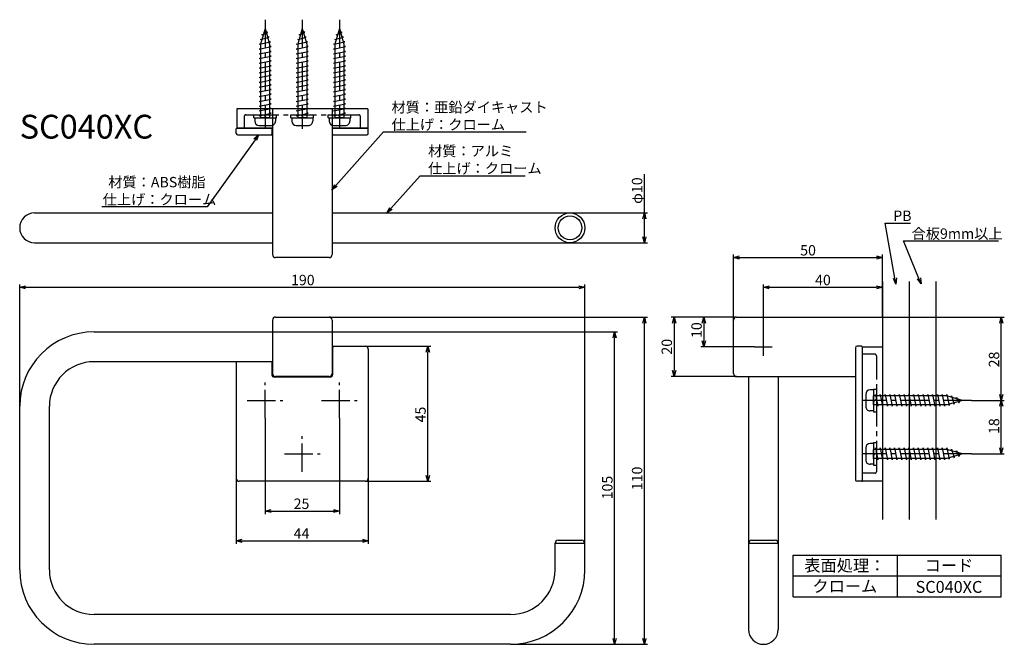
# Model space of a CAD drawing. Extents: x 257 to 588, y -2808 to -2598.
import ezdxf
from ezdxf.enums import TextEntityAlignment as Align

# ---------------------------------------------------------------- set-up
doc = ezdxf.new("R2010")
doc.units = 0
doc.header["$LTSCALE"] = 0.5
for name, pattern in [('CENTER2', [28.575, 19.05, -3.175, 3.175, -3.175]), ('HIDDEN', [9.525, 6.35, -3.175]), ('PHANTOM2', [31.75, 15.875, -3.175, 3.175, -3.175, 3.175, -3.175])]:
    doc.linetypes.add(name, pattern=pattern)
doc.layers.get('0').update_dxf_attribs({"linetype": 'CONTINUOUS'})
for name, color, linetype in [('01', 1, 'CONTINUOUS'), ('1CENTER', 7, 'CENTER2'), ('1DIM', 7, 'CONTINUOUS'), ('1HATCH', 7, 'CONTINUOUS'), ('1HIDDEN', 7, 'HIDDEN'), ('1PHANTOM', 7, 'PHANTOM2'), ('1TEXT', 7, 'CONTINUOUS')]:
    doc.layers.add(name, color=color, linetype=linetype)
doc.styles.get("Standard").update_dxf_attribs({"font": 'txt.shx', "bigfont": 'extfont.shx'})

msp = doc.modelspace()

# ---------------------------------------------------------------- linework, layer by layer
for p, q in [((339.81, -2601.07), (338.31, -2606.37)), ((339.81, -2601.07), (341.31, -2606.37)), ((352.31, -2601.07), (350.81, -2606.37)), ((352.31, -2601.07), (353.81, -2606.37)), ((364.81, -2601.07), (363.31, -2606.37)), ((364.81, -2601.07), (366.31, -2606.37)), ((338.27, -2604.77), (341.13, -2603.97)), ((338.74, -2604.88), (338.27, -2604.77)), ((338.72, -2603.17), (340.68, -2602.37)), ((339.18, -2603.32), (338.72, -2603.17)), ((340.68, -2602.37), (340.09, -2602.06)), ((341.13, -2603.97), (340.58, -2603.79)), ((350.77, -2604.77), (353.63, -2603.97)), ((351.24, -2604.88), (350.77, -2604.77)), ((351.22, -2603.17), (353.18, -2602.37)), ((351.68, -2603.32), (351.22, -2603.17)), ((353.18, -2602.37), (352.59, -2602.06)), ((353.63, -2603.97), (353.08, -2603.79)), ((363.27, -2604.77), (366.13, -2603.97)), ((363.74, -2604.88), (363.27, -2604.77)), ((363.72, -2603.17), (365.68, -2602.37)), ((364.18, -2603.32), (363.72, -2603.17)), ((365.68, -2602.37), (365.09, -2602.06)), ((366.13, -2603.97), (365.58, -2603.79)), ((337.81, -2606.37), (341.59, -2605.57)), ((338.31, -2606.47), (337.81, -2606.37)), ((337.81, -2607.97), (341.81, -2607.17)), ((338.31, -2608.07), (337.81, -2607.97)), ((338.31, -2606.37), (338.31, -2631.07)), ((341.59, -2605.57), (341.05, -2605.44)), ((341.31, -2606.37), (341.31, -2631.07)), ((341.81, -2607.17), (341.31, -2607.07)), ((350.31, -2606.37), (354.09, -2605.57)), ((350.81, -2606.47), (350.31, -2606.37)), ((350.31, -2607.97), (354.31, -2607.17)), ((350.81, -2608.07), (350.31, -2607.97)), ((350.81, -2606.37), (350.81, -2631.07)), ((354.09, -2605.57), (353.55, -2605.44)), ((353.81, -2606.37), (353.81, -2631.07)), ((354.31, -2607.17), (353.81, -2607.07)), ((362.81, -2606.37), (366.59, -2605.57)), ((363.31, -2606.47), (362.81, -2606.37)), ((362.81, -2607.97), (366.81, -2607.17)), ((363.31, -2608.07), (362.81, -2607.97)), ((363.31, -2606.37), (363.31, -2631.07)), ((366.59, -2605.57), (366.05, -2605.44)), ((366.31, -2606.37), (366.31, -2631.07)), ((366.81, -2607.17), (366.31, -2607.07)), ((337.81, -2609.57), (341.81, -2608.77)), ((338.31, -2609.67), (337.81, -2609.57)), ((337.81, -2611.17), (341.81, -2610.37)), ((338.31, -2611.27), (337.81, -2611.17)), ((341.81, -2608.77), (341.31, -2608.67)), ((341.81, -2610.37), (341.31, -2610.27)), ((350.31, -2609.57), (354.31, -2608.77)), ((350.81, -2609.67), (350.31, -2609.57)), ((350.31, -2611.17), (354.31, -2610.37)), ((350.81, -2611.27), (350.31, -2611.17)), ((354.31, -2608.77), (353.81, -2608.67)), ((354.31, -2610.37), (353.81, -2610.27)), ((362.81, -2609.57), (366.81, -2608.77)), ((363.31, -2609.67), (362.81, -2609.57)), ((362.81, -2611.17), (366.81, -2610.37)), ((363.31, -2611.27), (362.81, -2611.17)), ((366.81, -2608.77), (366.31, -2608.67)), ((366.81, -2610.37), (366.31, -2610.27)), ((337.81, -2612.77), (341.81, -2611.97)), ((338.31, -2612.87), (337.81, -2612.77)), ((337.81, -2614.37), (341.81, -2613.57)), ((338.31, -2614.47), (337.81, -2614.37)), ((341.81, -2611.97), (341.31, -2611.87)), ((341.81, -2613.57), (341.31, -2613.47)), ((350.31, -2612.77), (354.31, -2611.97)), ((350.81, -2612.87), (350.31, -2612.77)), ((350.31, -2614.37), (354.31, -2613.57)), ((350.81, -2614.47), (350.31, -2614.37)), ((354.31, -2611.97), (353.81, -2611.87)), ((354.31, -2613.57), (353.81, -2613.47)), ((362.81, -2612.77), (366.81, -2611.97)), ((363.31, -2612.87), (362.81, -2612.77)), ((362.81, -2614.37), (366.81, -2613.57)), ((363.31, -2614.47), (362.81, -2614.37)), ((366.81, -2611.97), (366.31, -2611.87)), ((366.81, -2613.57), (366.31, -2613.47)), ((337.81, -2615.97), (341.81, -2615.17)), ((338.31, -2616.07), (337.81, -2615.97)), ((337.81, -2617.57), (341.81, -2616.77)), ((338.31, -2617.67), (337.81, -2617.57)), ((341.81, -2615.17), (341.31, -2615.07)), ((341.81, -2616.77), (341.31, -2616.67)), ((350.31, -2615.97), (354.31, -2615.17)), ((350.81, -2616.07), (350.31, -2615.97)), ((350.31, -2617.57), (354.31, -2616.77)), ((350.81, -2617.67), (350.31, -2617.57)), ((354.31, -2615.17), (353.81, -2615.07)), ((354.31, -2616.77), (353.81, -2616.67)), ((362.81, -2615.97), (366.81, -2615.17)), ((363.31, -2616.07), (362.81, -2615.97)), ((362.81, -2617.57), (366.81, -2616.77)), ((363.31, -2617.67), (362.81, -2617.57)), ((366.81, -2615.17), (366.31, -2615.07)), ((366.81, -2616.77), (366.31, -2616.67)), ((337.81, -2619.17), (341.81, -2618.37)), ((338.31, -2619.27), (337.81, -2619.17)), ((337.81, -2620.77), (341.81, -2619.97)), ((338.31, -2620.87), (337.81, -2620.77)), ((341.81, -2618.37), (341.31, -2618.27)), ((341.81, -2619.97), (341.31, -2619.87)), ((341.81, -2621.57), (341.31, -2621.47)), ((350.31, -2619.17), (354.31, -2618.37)), ((350.81, -2619.27), (350.31, -2619.17)), ((350.31, -2620.77), (354.31, -2619.97)), ((350.81, -2620.87), (350.31, -2620.77)), ((354.31, -2618.37), (353.81, -2618.27)), ((354.31, -2619.97), (353.81, -2619.87)), ((354.31, -2621.57), (353.81, -2621.47)), ((362.81, -2619.17), (366.81, -2618.37)), ((363.31, -2619.27), (362.81, -2619.17)), ((362.81, -2620.77), (366.81, -2619.97)), ((363.31, -2620.87), (362.81, -2620.77)), ((366.81, -2618.37), (366.31, -2618.27)), ((366.81, -2619.97), (366.31, -2619.87)), ((366.81, -2621.57), (366.31, -2621.47)), ((337.81, -2622.37), (341.81, -2621.57)), ((338.31, -2622.47), (337.81, -2622.37)), ((337.81, -2623.97), (341.81, -2623.17)), ((338.31, -2624.07), (337.81, -2623.97)), ((337.81, -2625.57), (341.81, -2624.77)), ((341.81, -2623.17), (341.31, -2623.07)), ((341.81, -2624.77), (341.31, -2624.67)), ((350.31, -2622.37), (354.31, -2621.57)), ((350.81, -2622.47), (350.31, -2622.37)), ((350.31, -2623.97), (354.31, -2623.17)), ((350.81, -2624.07), (350.31, -2623.97)), ((350.31, -2625.57), (354.31, -2624.77)), ((354.31, -2623.17), (353.81, -2623.07)), ((354.31, -2624.77), (353.81, -2624.67)), ((362.81, -2622.37), (366.81, -2621.57)), ((363.31, -2622.47), (362.81, -2622.37)), ((362.81, -2623.97), (366.81, -2623.17)), ((363.31, -2624.07), (362.81, -2623.97)), ((362.81, -2625.57), (366.81, -2624.77)), ((366.81, -2623.17), (366.31, -2623.07)), ((366.81, -2624.77), (366.31, -2624.67)), ((338.31, -2625.67), (337.81, -2625.57)), ((337.81, -2627.17), (341.81, -2626.37)), ((338.31, -2627.27), (337.81, -2627.17)), ((337.81, -2628.77), (341.81, -2627.97)), ((341.81, -2626.37), (341.31, -2626.27)), ((341.81, -2627.97), (341.31, -2627.87)), ((350.81, -2625.67), (350.31, -2625.57)), ((350.31, -2627.17), (354.31, -2626.37)), ((350.81, -2627.27), (350.31, -2627.17)), ((350.31, -2628.77), (354.31, -2627.97)), ((354.31, -2626.37), (353.81, -2626.27)), ((354.31, -2627.97), (353.81, -2627.87)), ((363.31, -2625.67), (362.81, -2625.57)), ((362.81, -2627.17), (366.81, -2626.37)), ((363.31, -2627.27), (362.81, -2627.17)), ((362.81, -2628.77), (366.81, -2627.97)), ((366.81, -2626.37), (366.31, -2626.27)), ((366.81, -2627.97), (366.31, -2627.87)), ((336.31, -2631.07), (338.31, -2631.07)), ((336.31, -2631.07), (336.31, -2632.17)), ((338.31, -2628.87), (337.81, -2628.77)), ((337.81, -2630.37), (341.81, -2629.57)), ((338.31, -2630.47), (337.81, -2630.37)), ((341.31, -2631.07), (338.31, -2631.07)), ((341.81, -2629.57), (341.31, -2629.47)), ((341.31, -2631.07), (343.31, -2631.07)), ((343.31, -2631.07), (343.31, -2632.17)), ((348.81, -2631.07), (350.81, -2631.07)), ((348.81, -2631.07), (348.81, -2632.17)), ((350.81, -2628.87), (350.31, -2628.77)), ((350.31, -2630.37), (354.31, -2629.57)), ((350.81, -2630.47), (350.31, -2630.37)), ((353.81, -2631.07), (350.81, -2631.07)), ((354.31, -2629.57), (353.81, -2629.47)), ((353.81, -2631.07), (355.81, -2631.07)), ((355.81, -2631.07), (355.81, -2632.17)), ((361.31, -2631.07), (363.31, -2631.07)), ((361.31, -2631.07), (361.31, -2632.17)), ((363.31, -2628.87), (362.81, -2628.77)), ((362.81, -2630.37), (366.81, -2629.57)), ((363.31, -2630.47), (362.81, -2630.37)), ((366.31, -2631.07), (363.31, -2631.07)), ((366.81, -2629.57), (366.31, -2629.47)), ((366.31, -2631.07), (368.31, -2631.07)), ((368.31, -2631.07), (368.31, -2632.17)), ((337.81, -2633.67), (341.81, -2633.67)), ((350.31, -2633.67), (354.31, -2633.67)), ((362.81, -2633.67), (366.81, -2633.67)), ((541.71, -2724.07), (541.71, -2728.07)), ((544.31, -2722.57), (543.21, -2722.57)), ((544.31, -2722.57), (544.31, -2724.57)), ((544.91, -2724.57), (545.01, -2724.07)), ((545.01, -2724.07), (545.81, -2728.07)), ((546.51, -2724.57), (546.61, -2724.07)), ((546.61, -2724.07), (547.41, -2728.07)), ((548.11, -2724.57), (548.21, -2724.07)), ((548.21, -2724.07), (549.01, -2728.07)), ((549.71, -2724.57), (549.81, -2724.07)), ((549.81, -2724.07), (550.61, -2728.07)), ((551.31, -2724.57), (551.41, -2724.07)), ((551.41, -2724.07), (552.21, -2728.07)), ((552.91, -2724.57), (553.01, -2724.07)), ((553.01, -2724.07), (553.81, -2728.07)), ((554.51, -2724.57), (554.61, -2724.07)), ((554.61, -2724.07), (555.41, -2728.07)), ((556.11, -2724.57), (556.21, -2724.07)), ((556.21, -2724.07), (557.01, -2728.07)), ((557.71, -2724.57), (557.81, -2724.07)), ((557.81, -2724.07), (558.61, -2728.07)), ((559.31, -2724.57), (559.41, -2724.07)), ((559.41, -2724.07), (560.21, -2728.07)), ((560.91, -2724.57), (561.01, -2724.07)), ((561.01, -2724.07), (561.81, -2728.07)), ((562.51, -2724.57), (562.61, -2724.07)), ((562.61, -2724.07), (563.41, -2728.07)), ((564.11, -2724.57), (564.21, -2724.07)), ((564.21, -2724.07), (565.01, -2728.07)), ((565.71, -2724.57), (565.81, -2724.07)), ((565.81, -2724.07), (566.61, -2728.07)), ((567.31, -2724.57), (567.41, -2724.07)), ((567.41, -2724.07), (568.21, -2728.07)), ((568.91, -2724.57), (569.01, -2724.07)), ((569.01, -2724.07), (569.81, -2727.84)), ((544.31, -2727.57), (544.31, -2724.57)), ((569.01, -2724.57), (544.31, -2724.57)), ((574.31, -2726.07), (569.01, -2724.57)), ((574.31, -2726.07), (569.01, -2727.57)), ((569.81, -2727.84), (569.94, -2727.31)), ((570.5, -2724.99), (570.61, -2724.52)), ((570.61, -2724.52), (571.41, -2727.39)), ((571.41, -2727.39), (571.6, -2726.84)), ((572.06, -2725.43), (572.21, -2724.97)), ((572.21, -2724.97), (573.01, -2726.94)), ((573.01, -2726.94), (573.33, -2726.35)), ((544.31, -2729.57), (543.21, -2729.57)), ((569.01, -2727.57), (544.31, -2727.57)), ((544.31, -2727.57), (544.31, -2729.57)), ((545.81, -2728.07), (545.91, -2727.57)), ((547.41, -2728.07), (547.51, -2727.57)), ((549.01, -2728.07), (549.11, -2727.57)), ((550.61, -2728.07), (550.71, -2727.57)), ((552.21, -2728.07), (552.31, -2727.57)), ((553.81, -2728.07), (553.91, -2727.57)), ((555.41, -2728.07), (555.51, -2727.57)), ((557.01, -2728.07), (557.11, -2727.57)), ((558.61, -2728.07), (558.71, -2727.57)), ((560.21, -2728.07), (560.31, -2727.57)), ((561.81, -2728.07), (561.91, -2727.57)), ((563.41, -2728.07), (563.51, -2727.57)), ((565.01, -2728.07), (565.11, -2727.57)), ((566.61, -2728.07), (566.71, -2727.57)), ((568.21, -2728.07), (568.31, -2727.57)), ((544.31, -2740.57), (543.21, -2740.57)), ((544.31, -2740.57), (544.31, -2742.57)), ((541.71, -2742.07), (541.71, -2746.07)), ((544.31, -2745.57), (544.31, -2742.57)), ((569.01, -2742.57), (544.31, -2742.57)), ((544.91, -2742.57), (545.01, -2742.07)), ((545.01, -2742.07), (545.81, -2746.07)), ((546.51, -2742.57), (546.61, -2742.07)), ((546.61, -2742.07), (547.41, -2746.07)), ((548.11, -2742.57), (548.21, -2742.07)), ((548.21, -2742.07), (549.01, -2746.07)), ((549.71, -2742.57), (549.81, -2742.07)), ((549.81, -2742.07), (550.61, -2746.07)), ((551.31, -2742.57), (551.41, -2742.07)), ((551.41, -2742.07), (552.21, -2746.07)), ((552.91, -2742.57), (553.01, -2742.07)), ((553.01, -2742.07), (553.81, -2746.07)), ((554.51, -2742.57), (554.61, -2742.07)), ((554.61, -2742.07), (555.41, -2746.07)), ((556.11, -2742.57), (556.21, -2742.07)), ((556.21, -2742.07), (557.01, -2746.07)), ((557.71, -2742.57), (557.81, -2742.07)), ((557.81, -2742.07), (558.61, -2746.07)), ((559.31, -2742.57), (559.41, -2742.07)), ((559.41, -2742.07), (560.21, -2746.07)), ((560.91, -2742.57), (561.01, -2742.07)), ((561.01, -2742.07), (561.81, -2746.07)), ((562.51, -2742.57), (562.61, -2742.07)), ((562.61, -2742.07), (563.41, -2746.07)), ((564.11, -2742.57), (564.21, -2742.07)), ((564.21, -2742.07), (565.01, -2746.07)), ((565.71, -2742.57), (565.81, -2742.07)), ((565.81, -2742.07), (566.61, -2746.07)), ((567.31, -2742.57), (567.41, -2742.07)), ((567.41, -2742.07), (568.21, -2746.07)), ((568.91, -2742.57), (569.01, -2742.07)), ((569.01, -2742.07), (569.81, -2745.84)), ((574.31, -2744.07), (569.01, -2742.57)), ((570.5, -2742.99), (570.61, -2742.52)), ((570.61, -2742.52), (571.41, -2745.39)), ((572.06, -2743.43), (572.21, -2742.97)), ((572.21, -2742.97), (573.01, -2744.94)), ((569.01, -2745.57), (544.31, -2745.57)), ((544.31, -2745.57), (544.31, -2747.57)), ((545.81, -2746.07), (545.91, -2745.57)), ((547.41, -2746.07), (547.51, -2745.57)), ((549.01, -2746.07), (549.11, -2745.57)), ((550.61, -2746.07), (550.71, -2745.57)), ((552.21, -2746.07), (552.31, -2745.57)), ((553.81, -2746.07), (553.91, -2745.57)), ((555.41, -2746.07), (555.51, -2745.57)), ((557.01, -2746.07), (557.11, -2745.57)), ((558.61, -2746.07), (558.71, -2745.57)), ((560.21, -2746.07), (560.31, -2745.57)), ((561.81, -2746.07), (561.91, -2745.57)), ((563.41, -2746.07), (563.51, -2745.57)), ((565.01, -2746.07), (565.11, -2745.57)), ((566.61, -2746.07), (566.71, -2745.57)), ((568.21, -2746.07), (568.31, -2745.57)), ((574.31, -2744.07), (569.01, -2745.57)), ((569.81, -2745.84), (569.94, -2745.31)), ((571.41, -2745.39), (571.6, -2744.84)), ((573.01, -2744.94), (573.33, -2744.35)), ((544.31, -2747.57), (543.21, -2747.57))]:
    msp.add_line(p, q)
at = {"linetype": 'BYBLOCK'}
for p, q in [((336.05, -2638.13), (337.65, -2636.82)), ((337.65, -2636.82), (336.49, -2638.45)), ((337.65, -2636.82), (336.92, -2638.76)), ((362.3, -2655.31), (363.23, -2653.46)), ((362.3, -2655.31), (363.63, -2653.82)), ((364.03, -2654.17), (362.3, -2655.31)), ((380.77, -2663.07), (381.7, -2661.22)), ((380.77, -2663.07), (382.1, -2661.57)), ((382.5, -2661.93), (380.77, -2663.07)), ((466.78, -2665.07), (467.31, -2663.07)), ((467.31, -2663.07), (467.85, -2665.07)), ((467.31, -2663.07), (467.31, -2665.07)), ((467.31, -2673.07), (466.78, -2671.07)), ((467.85, -2671.07), (467.31, -2673.07)), ((467.31, -2673.07), (467.31, -2671.07)), ((497.31, -2678.07), (499.31, -2677.53)), ((545.31, -2677.53), (547.31, -2678.07)), ((499.31, -2678.6), (497.31, -2678.07)), ((497.31, -2678.07), (499.31, -2678.07)), ((547.31, -2678.07), (545.31, -2678.6)), ((547.31, -2678.07), (545.31, -2678.07)), ((257.31, -2688.07), (259.31, -2687.53)), ((445.31, -2687.53), (447.31, -2688.07)), ((507.31, -2688.07), (509.31, -2687.53)), ((545.31, -2687.53), (547.31, -2688.07)), ((551.89, -2686.96), (551.02, -2685.08)), ((551.89, -2686.96), (551.55, -2684.99)), ((552.07, -2684.89), (551.89, -2686.96)), ((560.39, -2686.91), (559.13, -2685.27)), ((560.39, -2686.91), (559.63, -2685.06)), ((560.12, -2684.86), (560.39, -2686.91)), ((259.31, -2688.6), (257.31, -2688.07)), ((257.31, -2688.07), (259.31, -2688.07)), ((447.31, -2688.07), (445.31, -2688.6)), ((447.31, -2688.07), (445.31, -2688.07)), ((509.31, -2688.6), (507.31, -2688.07)), ((507.31, -2688.07), (509.31, -2688.07)), ((547.31, -2688.07), (545.31, -2688.6)), ((547.31, -2688.07), (545.31, -2688.07)), ((466.78, -2700.07), (467.31, -2698.07)), ((467.31, -2698.07), (467.85, -2700.07)), ((467.31, -2698.07), (467.31, -2700.07)), ((476.78, -2700.07), (477.31, -2698.07)), ((477.31, -2698.07), (477.85, -2700.07)), ((477.31, -2698.07), (477.31, -2700.07)), ((486.78, -2700.07), (487.31, -2698.07)), ((487.31, -2698.07), (487.85, -2700.07)), ((487.31, -2698.07), (487.31, -2700.07)), ((586.78, -2700.07), (587.31, -2698.07)), ((587.31, -2698.07), (587.85, -2700.07)), ((587.31, -2698.07), (587.31, -2700.07)), ((456.78, -2705.07), (457.31, -2703.07)), ((457.31, -2703.07), (457.85, -2705.07)), ((457.31, -2703.07), (457.31, -2705.07)), ((487.31, -2708.07), (486.78, -2706.07)), ((487.85, -2706.07), (487.31, -2708.07)), ((487.31, -2708.07), (487.31, -2706.07)), ((393.98, -2709.87), (394.51, -2707.87)), ((394.51, -2707.87), (395.05, -2709.87)), ((394.51, -2707.87), (394.51, -2709.87)), ((477.31, -2718.07), (476.78, -2716.07)), ((477.85, -2716.07), (477.31, -2718.07)), ((477.31, -2718.07), (477.31, -2716.07)), ((587.31, -2726.07), (586.78, -2724.07)), ((587.85, -2724.07), (587.31, -2726.07)), ((587.31, -2726.07), (587.31, -2724.07)), ((586.78, -2728.07), (587.31, -2726.07)), ((587.31, -2726.07), (587.85, -2728.07)), ((587.31, -2726.07), (587.31, -2728.07)), ((587.31, -2744.07), (586.78, -2742.07)), ((587.85, -2742.07), (587.31, -2744.07)), ((587.31, -2744.07), (587.31, -2742.07)), ((394.51, -2753.27), (393.98, -2751.27)), ((395.05, -2751.27), (394.51, -2753.27)), ((394.51, -2753.27), (394.51, -2751.27)), ((339.81, -2763.27), (341.81, -2762.73)), ((341.81, -2763.8), (339.81, -2763.27)), ((339.81, -2763.27), (341.81, -2763.27)), ((362.81, -2762.73), (364.81, -2763.27)), ((364.81, -2763.27), (362.81, -2763.8)), ((364.81, -2763.27), (362.81, -2763.27)), ((330.11, -2773.27), (332.11, -2772.73)), ((332.11, -2773.8), (330.11, -2773.27)), ((330.11, -2773.27), (332.11, -2773.27)), ((372.51, -2772.73), (374.51, -2773.27)), ((374.51, -2773.27), (372.51, -2773.8)), ((374.51, -2773.27), (372.51, -2773.27)), ((457.31, -2808.07), (456.78, -2806.07)), ((457.85, -2806.07), (457.31, -2808.07)), ((457.31, -2808.07), (457.31, -2806.07)), ((467.31, -2808.07), (466.78, -2806.07)), ((467.85, -2806.07), (467.31, -2808.07)), ((467.31, -2808.07), (467.31, -2806.07))]:
    msp.add_line(p, q, dxfattribs=at)
for centre, start, end in [((337.81, -2632.17), 180, 269.9999), ((341.81, -2632.17), 269.9999, 0), ((350.31, -2632.17), 180, 269.9999), ((354.31, -2632.17), 269.9999, 0), ((362.81, -2632.17), 180, 269.9999), ((366.81, -2632.17), 269.9999, 0), ((543.21, -2724.07), 90, 179.9999), ((543.21, -2728.07), 179.9999, 270), ((543.21, -2742.07), 90, 179.9999), ((543.21, -2746.07), 179.9999, 270)]:
    msp.add_arc(centre, 1.5, start, end)
at = {"layer": '01'}
for p, q in [((374.31, -2628.07), (330.31, -2628.07)), ((330.31, -2628.07), (330.31, -2634.57)), ((342.31, -2628.07), (342.31, -2677.07)), ((362.31, -2628.07), (362.31, -2677.07)), ((374.31, -2628.07), (374.31, -2634.57)), ((342.31, -2634.57), (330.31, -2634.57)), ((330.31, -2634.57), (342.31, -2634.57)), ((374.31, -2634.57), (362.31, -2634.57)), ((362.31, -2634.57), (374.31, -2634.57)), ((330.11, -2636.32), (330.11, -2634.77)), ((330.61, -2636.82), (342.31, -2636.82)), ((342.11, -2634.77), (342.11, -2636.62)), ((362.31, -2636.82), (374.01, -2636.82)), ((362.51, -2636.62), (362.51, -2634.77)), ((374.51, -2636.32), (374.51, -2634.77)), ((262.31, -2663.07), (342.31, -2663.07)), ((362.31, -2663.07), (442.31, -2663.07)), ((262.31, -2673.07), (342.31, -2673.07)), ((362.31, -2673.07), (442.31, -2673.07)), ((361.31, -2678.07), (343.31, -2678.07)), ((547.31, -2686.07), (547.31, -2766.07)), ((556.31, -2686.07), (556.31, -2766.07)), ((565.31, -2686.07), (565.31, -2766.07)), ((342.31, -2699.07), (342.31, -2717.07)), ((343.31, -2698.07), (361.31, -2698.07)), ((362.31, -2699.07), (362.31, -2717.07)), ((497.31, -2717.07), (497.31, -2699.07)), ((498.31, -2698.07), (547.31, -2698.07)), ((282.31, -2703.07), (342.31, -2703.07)), ((362.51, -2708.07), (362.51, -2717.47)), ((362.71, -2707.87), (373.51, -2707.87)), ((374.51, -2708.87), (374.51, -2752.27)), ((538.31, -2708.37), (538.31, -2752.77)), ((540.36, -2707.87), (538.81, -2707.87)), ((540.56, -2708.07), (540.56, -2753.08)), ((540.56, -2708.07), (547.31, -2708.07)), ((540.56, -2710.07), (540.56, -2753.08)), ((540.56, -2710.77), (540.56, -2720.77)), ((540.56, -2710.77), (540.56, -2720.77)), ((342.31, -2713.07), (282.31, -2713.07)), ((330.11, -2713.07), (330.11, -2752.27)), ((342.11, -2713.07), (342.11, -2717.47)), ((361.71, -2718.27), (342.91, -2718.27)), ((361.31, -2718.07), (343.31, -2718.07)), ((498.31, -2718.07), (538.31, -2718.07)), ((502.31, -2718.07), (502.31, -2803.07)), ((512.31, -2718.07), (512.31, -2803.07)), ((538.31, -2718.07), (538.31, -2752.77)), ((538.31, -2718.47), (538.31, -2752.77)), ((538.31, -2718.47), (538.31, -2752.77)), ((540.56, -2722.27), (540.56, -2753.07)), ((257.31, -2783.07), (257.31, -2728.07)), ((267.31, -2783.07), (267.31, -2728.07)), ((373.51, -2753.27), (331.11, -2753.27)), ((540.36, -2753.27), (538.81, -2753.27)), ((540.36, -2753.27), (538.81, -2753.27)), ((540.36, -2753.27), (538.81, -2753.27)), ((540.36, -2753.27), (538.81, -2753.27)), ((540.56, -2753.07), (547.31, -2753.07)), ((438.31, -2773.07), (446.31, -2773.07)), ((503.31, -2773.07), (511.31, -2773.07)), ((437.31, -2783.07), (437.31, -2774.07)), ((447.31, -2783.07), (447.31, -2774.07)), ((422.31, -2798.07), (282.31, -2798.07)), ((422.31, -2808.07), (282.31, -2808.07))]:
    msp.add_line(p, q, dxfattribs=at)
msp.add_circle((442.31, -2668.07), 5, dxfattribs=at)
for centre, radius, start, end in [((330.31, -2634.77), 0.2, 90, 180), ((341.91, -2634.77), 0.2, 0, 90), ((362.71, -2634.77), 0.2, 90, 180), ((374.31, -2634.77), 0.2, 0, 90), ((330.61, -2636.32), 0.5, 180, 270), ((341.91, -2636.62), 0.2, 270, 0), ((362.71, -2636.62), 0.2, 180, 270), ((374.01, -2636.32), 0.5, 270, 0), ((262.31, -2668.07), 5, 90, 270), ((343.31, -2677.07), 1, 180, 270), ((361.31, -2677.07), 1, 270, 0), ((343.31, -2699.07), 1, 90, 180), ((361.31, -2699.07), 1, 0, 90), ((498.31, -2699.07), 1, 90, 180), ((282.31, -2728.07), 25, 90, 180), ((362.71, -2708.07), 0.2, 90, 180), ((373.51, -2708.87), 1, 0, 90), ((538.81, -2708.37), 0.5, 90, 180), ((540.36, -2708.07), 0.2, 0, 90), ((282.31, -2728.07), 15, 90, 180), ((342.91, -2717.47), 0.8, 180, 270), ((343.31, -2717.07), 1, 180, 270), ((361.31, -2717.07), 1, 270, 0), ((361.71, -2717.47), 0.8, 270, 0), ((498.31, -2717.07), 1, 180, 270), ((331.11, -2752.27), 1, 180, 270), ((373.51, -2752.27), 1, 270, 360), ((538.81, -2752.77), 0.5, 180, 270), ((538.81, -2752.77), 0.5, 180, 270), ((540.36, -2753.07), 0.2, 270, 0), ((540.36, -2753.07), 0.2, 270, 0), ((438.31, -2774.07), 1, 90, 180), ((446.31, -2774.07), 1, 0, 90), ((503.31, -2774.07), 1, 90, 180), ((511.31, -2774.07), 1, 0, 90), ((282.31, -2783.07), 25, 180, 270), ((282.31, -2783.07), 15, 180, 270), ((422.31, -2783.07), 25, 270, 0), ((422.31, -2783.07), 15, 270, 0), ((507.31, -2803.07), 5, 180, 0)]:
    msp.add_arc(centre, radius, start, end, dxfattribs=at)
at = {"layer": '1CENTER'}
for p, q in [((339.81, -2598.11), (339.81, -2634.74)), ((352.31, -2598.11), (352.31, -2634.74)), ((364.81, -2598.11), (364.81, -2634.74)), ((507.31, -2711.07), (507.31, -2705.07)), ((504.31, -2708.07), (510.31, -2708.07)), ((339.81, -2732.07), (339.81, -2720.07)), ((364.81, -2732.07), (364.81, -2720.07)), ((333.81, -2726.07), (345.81, -2726.07)), ((358.81, -2726.07), (370.81, -2726.07)), ((577.28, -2726.07), (540.64, -2726.07)), ((352.31, -2750.07), (352.31, -2738.07)), ((346.31, -2744.07), (358.31, -2744.07)), ((577.28, -2744.07), (540.64, -2744.07))]:
    msp.add_line(p, q, dxfattribs=at)
at = {"layer": '1DIM'}
for p, q in [((363.63, -2653.82), (379.6, -2635.83)), ((379.6, -2635.83), (427.57, -2635.83)), ((336.49, -2638.45), (320.35, -2660.99)), ((382.1, -2661.57), (391.9, -2650.54)), ((391.9, -2650.54), (427.26, -2650.54)), ((467.31, -2663.07), (467.31, -2650)), ((320.35, -2660.99), (284.98, -2660.99)), ((442.31, -2663.07), (468.31, -2663.07)), ((467.31, -2671.07), (467.31, -2665.07)), ((442.31, -2673.07), (468.31, -2673.07)), ((559.63, -2685.06), (554.44, -2672.48)), ((554.44, -2672.48), (586.34, -2672.48)), ((497.31, -2699.07), (497.31, -2677.07)), ((547.31, -2698.08), (547.31, -2677.07)), ((499.31, -2678.07), (545.31, -2678.07)), ((257.31, -2728.07), (257.31, -2687.07)), ((447.31, -2774.07), (447.31, -2687.07)), ((507.31, -2705.07), (507.31, -2687.07)), ((547.31, -2698.07), (547.31, -2687.07)), ((259.31, -2688.07), (445.31, -2688.07)), ((509.31, -2688.07), (545.31, -2688.07)), ((361.31, -2698.07), (468.31, -2698.07)), ((467.31, -2806.07), (467.31, -2700.07)), ((498.31, -2698.07), (476.31, -2698.07)), ((477.31, -2700.07), (477.31, -2716.07)), ((498.31, -2698.07), (486.31, -2698.07)), ((487.31, -2700.07), (487.31, -2706.07)), ((547.31, -2698.07), (588.31, -2698.07)), ((587.31, -2724.07), (587.31, -2700.07)), ((342.31, -2703.07), (458.31, -2703.07)), ((457.31, -2806.07), (457.31, -2705.07)), ((373.51, -2707.87), (395.51, -2707.87)), ((394.51, -2751.27), (394.51, -2709.87)), ((504.31, -2708.07), (486.31, -2708.07)), ((498.31, -2718.07), (476.31, -2718.07)), ((577.28, -2726.07), (588.31, -2726.07)), ((577.28, -2726.07), (588.31, -2726.07)), ((587.31, -2742.07), (587.31, -2728.07)), ((339.81, -2732.07), (339.81, -2764.27)), ((364.81, -2732.07), (364.81, -2764.27)), ((577.28, -2744.07), (588.31, -2744.07)), ((330.11, -2752.27), (330.11, -2774.27)), ((373.51, -2753.27), (395.51, -2753.27)), ((374.51, -2752.27), (374.51, -2774.27)), ((341.81, -2763.27), (362.81, -2763.27)), ((332.11, -2773.27), (372.51, -2773.27)), ((437.31, -2774.07), (447.31, -2774.07)), ((502.31, -2774.07), (512.31, -2774.07)), ((517.31, -2778.07), (587.31, -2778.07)), ((517.31, -2792.07), (517.31, -2778.07)), ((552.31, -2778.07), (552.31, -2792.07)), ((587.31, -2792.07), (587.31, -2778.07)), ((517.31, -2785.07), (587.31, -2785.07)), ((517.31, -2792.07), (587.31, -2792.07)), ((422.31, -2808.07), (458.31, -2808.07)), ((422.31, -2808.07), (468.31, -2808.07))]:
    msp.add_line(p, q, dxfattribs=at)
msp.add_circle((442.31, -2668.07), 4, dxfattribs=at)
at = {"layer": '1HATCH'}
for p, q in [((551.55, -2684.99), (548.27, -2666.48)), ((548.27, -2666.48), (556.8, -2666.48))]:
    msp.add_line(p, q, dxfattribs=at)
at = {"layer": '1HIDDEN'}
msp.add_arc((362.81, -2707.57), 0.5, 180, 270, dxfattribs=at)
at = {"layer": '1PHANTOM'}
for p, q in [((332.81, -2630.57), (332.81, -2634.57)), ((333.31, -2630.07), (371.31, -2630.07)), ((336.01, -2630.07), (343.61, -2630.07)), ((336.01, -2631.07), (336.01, -2630.07)), ((336.01, -2631.07), (343.61, -2631.07)), ((340.31, -2631.07), (339.31, -2630.07)), ((343.61, -2631.07), (343.61, -2630.07)), ((348.51, -2630.07), (356.11, -2630.07)), ((348.51, -2631.07), (348.51, -2630.07)), ((348.51, -2631.07), (356.11, -2631.07)), ((352.81, -2631.07), (351.81, -2630.07)), ((356.11, -2631.07), (356.11, -2630.07)), ((361.01, -2630.07), (368.61, -2630.07)), ((361.01, -2631.07), (361.01, -2630.07)), ((361.01, -2631.07), (368.61, -2631.07)), ((365.31, -2631.07), (364.31, -2630.07)), ((368.61, -2631.07), (368.61, -2630.07)), ((371.81, -2630.57), (371.81, -2634.57)), ((544.81, -2710.57), (540.56, -2710.57)), ((545.31, -2711.07), (545.31, -2750.07)), ((544.31, -2722.27), (544.31, -2729.87)), ((544.31, -2722.27), (545.31, -2722.27)), ((545.31, -2722.27), (545.31, -2729.87)), ((544.31, -2726.57), (545.31, -2725.57)), ((544.31, -2729.87), (545.31, -2729.87)), ((544.31, -2740.27), (544.31, -2747.87)), ((544.31, -2740.27), (545.31, -2740.27)), ((545.31, -2740.27), (545.31, -2747.87)), ((544.31, -2744.57), (545.31, -2743.57)), ((544.81, -2750.57), (540.56, -2750.57)), ((544.31, -2747.87), (545.31, -2747.87))]:
    msp.add_line(p, q, dxfattribs=at)
for centre, start, end in [((333.31, -2630.57), 90, 180), ((371.31, -2630.57), 0, 90), ((544.81, -2711.07), 0, 90), ((544.81, -2750.07), 270, 0)]:
    msp.add_arc(centre, 0.5, start, end, dxfattribs=at)

# ---------------------------------------------------------------- texts
at = {"layer": '1DIM'}
for s, p in [('材質：亜鉛ダイキャスト', (382.3, -2629.29)), ('仕上げ：クローム', (382.3, -2635.13)), ('材質：アルミ', (394.6, -2644.01)), ('仕上げ：クローム', (394.6, -2649.84)), ('材質：ABS樹脂', (287.08, -2654.46)), ('仕上げ：クローム', (285.22, -2660.29)), ('合板9mm以上', (557.14, -2671.78)), ('50 ', (519.69, -2677.37)), ('190 ', (348.52, -2687.37)), ('40 ', (524.69, -2687.37)), ('25 ', (349.4, -2762.57)), ('44 ', (349.4, -2772.57))]:
    msp.add_text(s, height=3.5, dxfattribs=at).set_placement(p)
for s, p in [('φ10', (466.61, -2660.03)), ('10 ', (486.61, -2705.11)), ('20 ', (476.61, -2710.69)), ('28 ', (586.61, -2714.99)), ('45 ', (393.81, -2733.49)), ('18 ', (586.61, -2737.4)), ('110 ', (466.61, -2756.28)), ('105 ', (456.61, -2759.36))]:
    msp.add_text(s, height=3.5, rotation=90, dxfattribs=at).set_placement(p)
at = {"layer": '1HATCH'}
msp.add_text('PB', height=3.5, dxfattribs=at).set_placement((550.97, -2665.78))
at = {"layer": '1TEXT'}
msp.add_text('SC040XC', height=8, dxfattribs=at).set_placement((257.31, -2638.07))
for s, p in [('表面処理：', (534.71, -2783.57)), ('コード', (569.71, -2783.57)), ('クローム', (534.71, -2790.55)), ('SC040XC', (569.71, -2790.78))]:
    msp.add_text(s, height=4, dxfattribs=at).set_placement(p, align=Align.CENTER)

doc.saveas('drawing.dxf')
